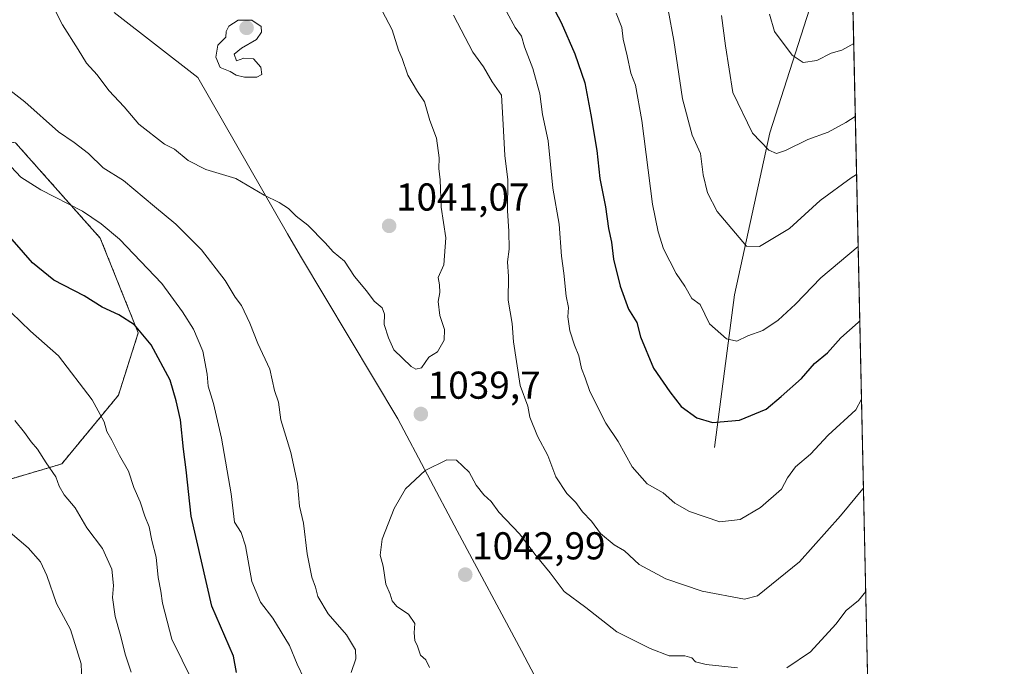
# Model space of a CAD drawing. Units: metres. Extents: x 648218 to 651693, y 4736966 to 4739353.
# Drawn here: x 651438 to 651693, y 4738646 to 4738813 of the extents above; entities that cross this region are included whole.
import ezdxf
from ezdxf.enums import TextEntityAlignment as Align

# ---------------------------------------------------------------- set-up
doc = ezdxf.new("R2010")
doc.units = ezdxf.units.M
doc.header["$MEASUREMENT"] = 0
doc.linetypes.add('TRAZOS', pattern=[0.75, 0.5, -0.25])
for name, color, linetype, lineweight in [('Arbolado forestal', 92, 'TRAZOS', 0), ('Arbolado forestal CxS', 92, 'Continuous', 0), ('Carátula', 7, 'Continuous', 5), ('Comarca', 2, 'Continuous', 13), ('Comarca CxS', 133, 'Continuous', 0), ('Comunidad Autónoma CxS', 142, 'Continuous', 0), ('Corriente natural lineal', 142, 'Continuous', 13), ('Curva de nivel maestra', 36, 'Continuous', 30), ('Curva de nivel normal', 36, 'Continuous', 0), ('Entidad de ámbito territorial', 19, 'Continuous', 0), ('Entidad de ámbito territorial CxS', 92, 'Continuous', 0), ('Espacio natural protegido CxS', 2, 'Continuous', 0), ('Municipio', 9, 'Continuous', 13), ('Municipio CxS', 142, 'Continuous', 0), ('Provincia CxS', 1, 'Continuous', 0), ('Punto de cota en terreno', 7, 'Continuous', 0), ('Rótulo de punto de cota en terreno', 19, 'Continuous', 0)]:
    doc.layers.add(name, color=color, linetype=linetype, lineweight=lineweight)
doc.styles.add('Arial', font='txt', dxfattribs={"height": 0.2})

# ---------------------------------------------------------------- blocks, each defined once
blk = doc.blocks.new('*U160')
at = {"layer": 'Comarca CxS', "color": 133, "linetype": 'Continuous', "lineweight": 0}
blk.add_polyline3d([(651641.64, 4739352.98, 1014.07), (651660.67, 4738487.48, 1062.26), (651638.14, 4738493.44, 1062.57), (651606.34, 4738501.86, 1061.28), (651596.46, 4738536.41, 1068.78), (651596.27, 4738537.08, 1068.78), (651594.41, 4738546.69, 1068.43), (651591.31, 4738562.67, 1064.21), (651586.29, 4738588.58, 1058.6), (651583.7, 4738605.04, 1053.33), (651578.45, 4738626.02, 1047.35), (651572.19, 4738642.26, 1045.05), (651567.91, 4738650.29, 1044.06), (651551.37, 4738681.28, 1041.6), (651535.99, 4738710.12, 1039.38), (651510.95, 4738752.14, 1038.76), (651507.55, 4738757.84, 1039.36), (651484.39, 4738798.19, 1043.72), (651462.86, 4738814.93, 1042.5)], dxfattribs=at)
blk = doc.blocks.new('*U161')
at = {"layer": 'Espacio natural protegido CxS', "color": 2, "linetype": 'Continuous', "lineweight": 0}
blk.add_polyline3d([(649529.72, 4739307.03, 765.79), (651641.64, 4739352.98, 1014.07), (651641.64, 4739352.98, 1014.07), (651679.68, 4737622.98, 876.34)], dxfattribs=at)
blk = doc.blocks.new('*U162')
at = {"layer": 'Espacio natural protegido CxS', "color": 2, "linetype": 'Continuous', "lineweight": 0}
blk.add_polyline3d([(649529.72, 4739307.03, 765.79), (651609.5, 4739352.28, 1014.17), (651641.64, 4739352.98, 1014.07), (651641.64, 4739352.98, 1014.07), (651660.67, 4738487.48, 1062.26), (651679.68, 4737622.98, 876.34)], dxfattribs=at)
blk = doc.blocks.new('*U163')
at = {"layer": 'Comarca CxS', "color": 133, "linetype": 'Continuous', "lineweight": 0}
blk.add_polyline3d([(651641.64, 4739352.98, 1014.07), (651660.67, 4738487.48, 1062.26), (651638.14, 4738493.44, 1062.57), (651606.34, 4738501.86, 1061.28), (651596.46, 4738536.41, 1068.78), (651596.27, 4738537.08, 1068.78), (651594.41, 4738546.69, 1068.43), (651591.31, 4738562.67, 1064.21), (651586.29, 4738588.58, 1058.6), (651583.7, 4738605.04, 1053.33), (651578.45, 4738626.02, 1047.35), (651572.19, 4738642.26, 1045.05), (651567.91, 4738650.28, 1044.06), (651551.37, 4738681.27, 1041.6), (651535.99, 4738710.12, 1039.38), (651510.95, 4738752.14, 1038.76), (651507.55, 4738757.84, 1039.36), (651484.39, 4738798.19, 1043.72), (651462.86, 4738814.93, 1042.5)], dxfattribs=at)
blk = doc.blocks.new('*U164')
at = {"layer": 'Espacio natural protegido CxS', "color": 2, "linetype": 'Continuous', "lineweight": 0}
blk.add_polyline3d([(649529.72, 4739307.03, 765.79), (651641.64, 4739352.98, 1014.07), (651641.64, 4739352.98, 1014.07), (651679.68, 4737622.98, 876.34)], dxfattribs=at)
blk = doc.blocks.new('*U165')
at = {"layer": 'Espacio natural protegido CxS', "color": 2, "linetype": 'Continuous', "lineweight": 0}
blk.add_polyline3d([(649529.72, 4739307.03, 765.79), (651609.5, 4739352.28, 1014.17), (651641.64, 4739352.98, 1014.07), (651641.64, 4739352.98, 1014.07), (651660.67, 4738487.48, 1062.26), (651679.68, 4737622.98, 876.34)], dxfattribs=at)
blk = doc.blocks.new('*U167')
at = {"layer": 'Curva de nivel normal', "color": 36, "linetype": 'Continuous', "lineweight": 0}
for points in [[(651524, 4738644.7, 1035), (651525.16, 4738648.21, 1035), (651525.14, 4738650.51, 1035), (651522.82, 4738654.41, 1035), (651518.02, 4738659.81, 1035), (651515.37, 4738664.31, 1035), (651514.78, 4738666.73, 1035), (651513.88, 4738669.29, 1035), (651512.65, 4738675.34, 1035), (651511.71, 4738683.24, 1035), (651510.67, 4738687.59, 1035), (651510.18, 4738693.43, 1035), (651508.4, 4738701.48, 1035), (651505.84, 4738709.84, 1035), (651505.27, 4738714.43, 1035), (651504.2, 4738717.43, 1035), (651502.98, 4738722.97, 1035), (651499.89, 4738729.59, 1035), (651497.84, 4738734.85, 1035), (651495.68, 4738739.34, 1035), (651494.08, 4738741.54, 1035), (651491.49, 4738745.79, 1035), (651485.39, 4738753.7, 1035), (651478.73, 4738760.4, 1035), (651473.21, 4738764.88, 1035), (651465.22, 4738771.63, 1035), (651460.03, 4738774.93, 1035), (651456.21, 4738778.62, 1035), (651452.51, 4738781.42, 1035), (651448.49, 4738784.22, 1035), (651439.83, 4738791.9, 1035), (651434.34, 4738796.17, 1035)], [(651550.38, 4738814.29, 1035), (651555.37, 4738804.75, 1035), (651558.17, 4738800.92, 1035), (651560.39, 4738797.05, 1035), (651562.82, 4738793.6, 1035), (651563.09, 4738787.64, 1035), (651563.67, 4738778.09, 1035), (651564.4, 4738771.76, 1035), (651564.29, 4738763.76, 1035), (651564.7, 4738758.54, 1035), (651564.72, 4738753.87, 1035), (651564.36, 4738750.66, 1035), (651564.61, 4738746.87, 1035), (651564.47, 4738740.72, 1035), (651565.51, 4738734.76, 1035), (651565.91, 4738730.04, 1035), (651567.63, 4738718.76, 1035), (651569.54, 4738713.37, 1035), (651570.08, 4738710.54, 1035), (651572.05, 4738705.67, 1035), (651574.72, 4738700.7, 1035), (651576.77, 4738695.21, 1035), (651579.64, 4738690.9, 1035), (651581.97, 4738688.56, 1035), (651583.67, 4738686.12, 1035), (651586.01, 4738683.71, 1035), (651588.34, 4738680.52, 1035), (651591.82, 4738677.6, 1035), (651594.53, 4738676.09, 1035), (651598.29, 4738672.54, 1035), (651605.19, 4738668.83, 1035), (651614.57, 4738665.68, 1035), (651625.51, 4738663.61, 1035), (651628.83, 4738664.52, 1035), (651639.69, 4738673.28, 1035), (651650.24, 4738685.15, 1035), (651655.99, 4738692.1, 1035), (651656.17, 4738692.26, 1035)]]:
    blk.add_polyline3d(points, dxfattribs=at)
blk = doc.blocks.new('*U191')
at = {"layer": 'Curva de nivel normal', "color": 36, "linetype": 'Continuous', "lineweight": 0}
for points in [[(651656.75, 4738665.63, 1040), (651654.89, 4738663.27, 1040), (651651.75, 4738660.7, 1040), (651649.03, 4738657.2, 1040), (651642.5, 4738649.99, 1040), (651636.38, 4738645.94, 1040)], [(651623.71, 4738645.92, 1040), (651615.59, 4738646.78, 1040), (651612.82, 4738647.42, 1040), (651611.89, 4738648.49, 1040), (651610.06, 4738648.99, 1040), (651606.06, 4738648.96, 1040), (651601.12, 4738650.88, 1040), (651592.5, 4738655.15, 1040), (651584.57, 4738661.48, 1040), (651578.95, 4738665.59, 1040), (651575.34, 4738670.42, 1040), (651571.72, 4738674.77, 1040), (651567.39, 4738680.49, 1040), (651562.1, 4738686.08, 1040), (651560.12, 4738688.82, 1040), (651558.21, 4738690.52, 1040), (651556.21, 4738693.06, 1040), (651554.43, 4738696.34, 1040), (651551.2, 4738699.44, 1040), (651548.64, 4738699.56, 1040), (651543.09, 4738696.84, 1040), (651538.03, 4738692.12, 1040), (651535.1, 4738687.02, 1040), (651532.01, 4738679.07, 1040), (651531.51, 4738674.98, 1040), (651532.21, 4738672.17, 1040), (651532.96, 4738667.47, 1040), (651534.07, 4738664.9, 1040), (651534.56, 4738663.16, 1040), (651535.8, 4738661.72, 1040), (651538.8, 4738659.73, 1040), (651540.42, 4738657.36, 1040), (651540.23, 4738654.89, 1040), (651540.38, 4738652.99, 1040), (651541.12, 4738651.46, 1040), (651541.92, 4738649.14, 1040), (651543.28, 4738647.93, 1040), (651544.16, 4738646.03, 1040)]]:
    blk.add_polyline3d(points, dxfattribs=at)
blk = doc.blocks.new('*U193')
at = {"layer": 'Curva de nivel normal', "color": 36, "linetype": 'Continuous', "lineweight": 0}
for points in [[(651435.98, 4738680.79, 1010), (651440.63, 4738676.83, 1010), (651443.82, 4738673.28, 1010), (651445.5, 4738669.72, 1010), (651447.98, 4738662.46, 1010), (651451.53, 4738655.76, 1010), (651454.34, 4738646.97, 1010), (651454.48, 4738642.48, 1010), (651453.26, 4738635.77, 1010), (651451.79, 4738632.19, 1010), (651451.31, 4738629.2, 1010), (651451.47, 4738625.31, 1010), (651448.17, 4738623.4, 1010), (651442.54, 4738623.12, 1010), (651438.31, 4738624.55, 1010)], [(651654.06, 4738788.17, 1010), (651651.65, 4738786.6, 1010), (651647.08, 4738784.08, 1010), (651641.82, 4738782.21, 1010), (651636.04, 4738779.36, 1010), (651633.75, 4738778.56, 1010), (651631.73, 4738779.46, 1010), (651627.55, 4738783.84, 1010), (651622.44, 4738794.37, 1010), (651620.58, 4738806.33, 1010), (651619.54, 4738814.17, 1010)]]:
    blk.add_polyline3d(points, dxfattribs=at)
blk = doc.blocks.new('*U194')
at = {"layer": 'Curva de nivel normal', "color": 36, "linetype": 'Continuous', "lineweight": 0}
blk.add_polyline3d([(651631.96, 4738814.54, 1005), (651633.22, 4738810.06, 1005), (651637.8, 4738803.92, 1005), (651640.58, 4738802.04, 1005), (651644.17, 4738802.56, 1005), (651647.86, 4738804.44, 1005), (651650.59, 4738805.26, 1005), (651653.65, 4738806.99, 1005)], dxfattribs=at)
blk = doc.blocks.new('*U200')
at = {"layer": 'Curva de nivel normal', "color": 36, "linetype": 'Continuous', "lineweight": 0}
for points in [[(651654.39, 4738773.16, 1015), (651653, 4738772.29, 1015), (651645.04, 4738766.43, 1015), (651637.08, 4738759.23, 1015), (651629.31, 4738754.58, 1015), (651625.95, 4738754.67, 1015), (651618.39, 4738763.65, 1015), (651615.89, 4738768.41, 1015), (651614.8, 4738773.09, 1015), (651614.1, 4738778.61, 1015), (651611.96, 4738783.32, 1015), (651609.5, 4738792.72, 1015), (651607.27, 4738807.74, 1015), (651605.74, 4738815.65, 1015)], [(651437.17, 4738709.74, 1015), (651439.73, 4738706.64, 1015), (651441.42, 4738704.19, 1015), (651443.06, 4738702.29, 1015), (651445.3, 4738698.78, 1015), (651447.83, 4738695.2, 1015), (651448.68, 4738692.79, 1015), (651449.98, 4738690.56, 1015), (651452.79, 4738687.14, 1015), (651455.79, 4738682.04, 1015), (651459.8, 4738676.71, 1015), (651462.24, 4738671.38, 1015), (651462.67, 4738667.16, 1015), (651462.38, 4738664.06, 1015), (651463.07, 4738659.13, 1015), (651464.39, 4738654.6, 1015), (651465.76, 4738649.14, 1015), (651467.23, 4738644.77, 1015)]]:
    blk.add_polyline3d(points, dxfattribs=at)
blk = doc.blocks.new('*U218')
at = {"layer": 'Curva de nivel normal', "color": 36, "linetype": 'Continuous', "lineweight": 0}
for points in [[(651483.02, 4738642.44, 1020), (651477.72, 4738653.26, 1020), (651475.32, 4738662.62, 1020), (651474.88, 4738665.64, 1020), (651474.2, 4738669.17, 1020), (651473.66, 4738674.42, 1020), (651472.6, 4738678.74, 1020), (651471.86, 4738682.32, 1020), (651470.74, 4738685.07, 1020), (651469.57, 4738688.69, 1020), (651467.92, 4738692.45, 1020), (651466.56, 4738696.65, 1020), (651464.18, 4738700.7, 1020), (651462.26, 4738704.66, 1020), (651460.98, 4738706.88, 1020), (651460.27, 4738709.4, 1020), (651457.18, 4738715.08, 1020), (651448.46, 4738726.37, 1020), (651441.22, 4738732.79, 1020), (651433.76, 4738740, 1020)], [(651592.34, 4738814.77, 1020), (651593.85, 4738811.1, 1020), (651594.19, 4738808.11, 1020), (651595.22, 4738803.83, 1020), (651596.12, 4738799.29, 1020), (651597.32, 4738796.18, 1020), (651599.02, 4738787.09, 1020), (651601.75, 4738765.51, 1020), (651603.2, 4738758.4, 1020), (651604.58, 4738753.97, 1020), (651607.82, 4738747.64, 1020), (651610.11, 4738744.34, 1020), (651611.89, 4738741.15, 1020), (651614.07, 4738739.66, 1020), (651616.43, 4738734.68, 1020), (651620.84, 4738730.76, 1020), (651623.46, 4738730.21, 1020), (651626.35, 4738731.56, 1020), (651630.17, 4738732.95, 1020), (651634.17, 4738735.63, 1020), (651638.64, 4738739.76, 1020), (651645.2, 4738746.48, 1020), (651654.8, 4738754.61, 1020)]]:
    blk.add_polyline3d(points, dxfattribs=at)
blk = doc.blocks.new('*U232')
at = {"layer": 'Curva de nivel maestra', "color": 36, "linetype": 'Continuous', "lineweight": 30}
for points in [[(651494.42, 4738644.68, 1025), (651493.62, 4738648.92, 1025), (651488.06, 4738661.81, 1025), (651482.7, 4738685, 1025), (651481.43, 4738697.01, 1025), (651480.7, 4738702.29, 1025), (651479.98, 4738709.84, 1025), (651478.86, 4738714.78, 1025), (651477.3, 4738720.13, 1025), (651472.35, 4738729.26, 1025), (651468.08, 4738734.37, 1025), (651464.07, 4738736.94, 1025), (651459.77, 4738738.95, 1025), (651455.08, 4738741.9, 1025), (651447.28, 4738745.94, 1025), (651441.74, 4738750.35, 1025), (651434.17, 4738759.09, 1025)], [(651575.92, 4738816.59, 1025), (651578.16, 4738812.38, 1025), (651581.73, 4738804.33, 1025), (651584.24, 4738796.82, 1025), (651585.82, 4738788.59, 1025), (651587.36, 4738779.37, 1025), (651588.12, 4738772.14, 1025), (651589.57, 4738764.82, 1025), (651590.36, 4738759.27, 1025), (651591.17, 4738755.75, 1025), (651591.71, 4738751.29, 1025), (651593.43, 4738744.35, 1025), (651595.54, 4738738.46, 1025), (651597.7, 4738734.95, 1025), (651598.68, 4738731.28, 1025), (651602, 4738723.18, 1025), (651606.18, 4738717.13, 1025), (651609.16, 4738713.34, 1025), (651613.17, 4738710.43, 1025), (651617.2, 4738709.22, 1025), (651624.19, 4738709.83, 1025), (651631.09, 4738712.64, 1025), (651634.94, 4738715.91, 1025), (651640.18, 4738720.55, 1025), (651643.56, 4738724.43, 1025), (651646.9, 4738727.2, 1025), (651650.3, 4738731.04, 1025), (651654.79, 4738735.02, 1025), (651655.22, 4738735.45, 1025)]]:
    blk.add_polyline3d(points, dxfattribs=at)
blk = doc.blocks.new('5PATER')
at = {"layer": 'Carátula', "linetype": 'Continuous', "lineweight": 5}
h = blk.add_hatch(color=250, dxfattribs=at)
edge = h.paths.add_edge_path()
edge.add_ellipse((0, 0.01), major_axis=(-1.33, -1.34), ratio=0.999422, start_angle=0, end_angle=360)

msp = doc.modelspace()

# ---------------------------------------------------------------- linework, layer by layer
at = {"layer": 'Arbolado forestal', "color": 92, "linetype": 'TRAZOS', "lineweight": 0}
for points in [[(651647.07, 4739105.99, 970.59), (651652.87, 4738842.11, 996.86), (651660.55, 4738493.02, 1062.56), (651660.62, 4738489.93, 1062.4), (651660.67, 4738487.49, 1062.26)], [(651249.81, 4738738.07, 985.7), (651250.95, 4738737.66, 985.65), (651287.73, 4738739.64, 992.92), (651304.64, 4738728.82, 987.99), (651312.79, 4738731.66, 990.09), (651330.24, 4738741.19, 996.49), (651359.16, 4738749.25, 1005.48), (651365.15, 4738741.84, 1002.59), (651377.03, 4738729.56, 1000.22), (651391.19, 4738707.19, 999.27), (651409.01, 4738688.78, 1003.3), (651424.81, 4738691.26, 1010.3), (651449.32, 4738698.52, 1015.74), (651463.92, 4738716.21, 1021.31), (651469.05, 4738732.29, 1024.74), (651459.27, 4738756.72, 1028.71), (651437.4, 4738781.35, 1031.77), (651413.77, 4738784.93, 1027.73), (651400.94, 4738823.24, 1034.18)]]:
    msp.add_polyline3d(points, dxfattribs=at)
at = {"layer": 'Arbolado forestal CxS', "color": 92, "linetype": 'Continuous', "lineweight": 0}
for points in [[(651647.07, 4739105.99, 970.59), (651660.67, 4738487.49, 1062.26)], [(651400.94, 4738823.24, 1034.18), (651413.77, 4738784.93, 1027.73), (651437.4, 4738781.35, 1031.77), (651459.27, 4738756.72, 1028.71), (651469.05, 4738732.29, 1024.74), (651463.92, 4738716.21, 1021.31), (651449.32, 4738698.52, 1015.74), (651424.81, 4738691.26, 1010.3), (651409.02, 4738688.78, 1003.3), (651391.19, 4738707.19, 999.27), (651377.03, 4738729.56, 1000.22), (651365.15, 4738741.84, 1002.59), (651359.17, 4738749.25, 1005.48), (651330.24, 4738741.19, 996.49), (651312.8, 4738731.66, 990.09), (651304.64, 4738728.82, 987.99), (651287.73, 4738739.64, 992.92), (651250.95, 4738737.66, 985.65), (651249.81, 4738738.07, 985.7), (651238.08, 4738742.27, 987.16), (651223.21, 4738749.35, 990.4)], [(651424.81, 4738691.26, 1010.3), (651449.32, 4738698.52, 1015.74), (651463.92, 4738716.21, 1021.31), (651469.05, 4738732.29, 1024.74), (651459.27, 4738756.72, 1028.71), (651437.4, 4738781.35, 1031.77)]]:
    msp.add_polyline3d(points, dxfattribs=at)
at = {"layer": 'Comarca', "color": 2, "linetype": 'Continuous', "lineweight": 13}
msp.add_polyline3d([(651660.67, 4738487.48, 1062.26), (651638.14, 4738493.44, 1062.57), (651606.34, 4738501.86, 1061.28), (651596.46, 4738536.41, 1068.78), (651596.27, 4738537.08, 1068.78), (651594.41, 4738546.69, 1068.43), (651591.31, 4738562.67, 1064.21), (651586.29, 4738588.58, 1058.6), (651583.7, 4738605.04, 1053.33), (651578.45, 4738626.02, 1047.35), (651572.19, 4738642.26, 1045.05), (651567.91, 4738650.29, 1044.06), (651551.37, 4738681.28, 1041.6), (651535.99, 4738710.12, 1039.38), (651510.95, 4738752.14, 1038.76), (651507.55, 4738757.84, 1039.36), (651484.39, 4738798.19, 1043.72), (651462.86, 4738814.93, 1042.5)], dxfattribs=at)
msp.add_polyline3d([(651660.67, 4738487.48, 1062.26), (651638.14, 4738493.44, 1062.57), (651606.34, 4738501.86, 1061.28), (651596.46, 4738536.41, 1068.78), (651596.27, 4738537.08, 1068.78), (651594.41, 4738546.69, 1068.43), (651591.31, 4738562.67, 1064.21), (651586.29, 4738588.58, 1058.6), (651583.7, 4738605.04, 1053.33), (651578.45, 4738626.02, 1047.35), (651572.19, 4738642.26, 1045.05), (651567.91, 4738650.29, 1044.06), (651551.37, 4738681.28, 1041.6), (651535.99, 4738710.12, 1039.38), (651510.95, 4738752.14, 1038.76), (651507.55, 4738757.84, 1039.36), (651484.39, 4738798.19, 1043.72), (651462.86, 4738814.93, 1042.5)], dxfattribs=at)
at = {"layer": 'Comarca CxS', "color": 133, "linetype": 'Continuous', "lineweight": 0}
for points in [[(651462.86, 4738814.93, 1042.5), (651484.39, 4738798.19, 1043.72), (651507.55, 4738757.84, 1039.36), (651510.95, 4738752.14, 1038.76), (651535.99, 4738710.12, 1039.38), (651551.37, 4738681.28, 1041.6), (651567.91, 4738650.29, 1044.06), (651572.19, 4738642.26, 1045.05), (651578.45, 4738626.02, 1047.35), (651583.7, 4738605.04, 1053.33), (651586.29, 4738588.58, 1058.6), (651591.31, 4738562.67, 1064.21), (651594.41, 4738546.69, 1068.43), (651596.27, 4738537.08, 1068.78), (651596.46, 4738536.41, 1068.78), (651606.34, 4738501.86, 1061.28), (651638.14, 4738493.44, 1062.57), (651660.67, 4738487.48, 1062.26), (651682.79, 4737481.53, 882.88)], [(651462.86, 4738814.93, 1042.5), (651484.39, 4738798.19, 1043.72), (651507.55, 4738757.84, 1039.36), (651510.95, 4738752.14, 1038.76), (651535.99, 4738710.12, 1039.38), (651551.37, 4738681.27, 1041.6), (651567.91, 4738650.28, 1044.06), (651572.19, 4738642.26, 1045.05), (651578.45, 4738626.02, 1047.35), (651583.7, 4738605.04, 1053.33), (651586.29, 4738588.58, 1058.6), (651591.31, 4738562.67, 1064.21), (651594.41, 4738546.69, 1068.43), (651596.27, 4738537.08, 1068.78), (651596.46, 4738536.41, 1068.78), (651606.34, 4738501.86, 1061.28), (651638.14, 4738493.44, 1062.57), (651660.67, 4738487.48, 1062.26), (651682.79, 4737481.53, 882.88)]]:
    msp.add_polyline3d(points, dxfattribs=at)
at = {"layer": 'Comunidad Autónoma CxS', "color": 142, "linetype": 'Continuous', "lineweight": 0}
msp.add_polyline3d([(651269.79, 4737030.48, 866.87), (648283.63, 4736965.55, 766.82), (648233.93, 4739278.83, 842.73), (651641.64, 4739352.98, 1014.07), (651682.79, 4737481.53, 882.88), (651692.51, 4737039.67, 799.22), (651269.79, 4737030.48, 866.87)], close=True, dxfattribs=at)
msp.add_polyline3d([(651269.79, 4737030.48, 866.87), (648283.63, 4736965.55, 766.82), (648233.93, 4739278.83, 842.73), (651641.64, 4739352.98, 1014.07), (651682.79, 4737481.53, 882.88), (651692.51, 4737039.67, 799.22), (651269.79, 4737030.48, 866.87)], close=True, dxfattribs=at)
at = {"layer": 'Corriente natural lineal', "color": 142, "linetype": 'Continuous', "lineweight": 13}
msp.add_polyline3d([(651617.74, 4738702.76, 1026.46), (651622.86, 4738742.15, 1017.62), (651632.02, 4738783.89, 1009.4), (651642.26, 4738815.86, 1002.8), (651652.87, 4738842.1, 996.86), (651652.87, 4738842.11, 996.86)], dxfattribs=at)
at = {"layer": 'Curva de nivel normal', "color": 36, "linetype": 'Continuous', "lineweight": 0}
for points in [[(651540.64, 4738722.97, 1040), (651542.13, 4738723.34, 1040), (651544, 4738726.08, 1040), (651546.24, 4738727.43, 1040), (651547.95, 4738730.45, 1040), (651548.04, 4738733.18, 1040), (651546.89, 4738736.78, 1040), (651546.42, 4738740.43, 1040), (651546.89, 4738742.76, 1040), (651546.78, 4738744.72, 1040), (651546.46, 4738746.62, 1040), (651547.92, 4738749.87, 1040), (651548.4, 4738756.8, 1040), (651547.19, 4738764.76, 1040), (651546.92, 4738771.76, 1040), (651546.6, 4738774.76, 1040), (651546.7, 4738777.46, 1040), (651545.97, 4738782.58, 1040), (651544.31, 4738787.13, 1040), (651542.91, 4738791.96, 1040), (651541.14, 4738794.59, 1040), (651538.57, 4738798.82, 1040), (651537.15, 4738803.06, 1040), (651536.24, 4738805.25, 1040), (651534.53, 4738810.47, 1040), (651527.67, 4738823.67, 1040)], [(651446.09, 4738818.65, 1040), (651449.55, 4738811.78, 1040), (651453.55, 4738805.45, 1040), (651455.67, 4738801.9, 1040), (651458.46, 4738798.87, 1040), (651461.43, 4738794.82, 1040), (651465.43, 4738790.59, 1040), (651469.19, 4738786.19, 1040), (651475.81, 4738780.98, 1040), (651478.42, 4738779.73, 1040), (651481.9, 4738776.75, 1040), (651486.53, 4738774.44, 1040), (651494.19, 4738772.11, 1040), (651501.56, 4738767.81, 1040), (651505.39, 4738765.97, 1040), (651507.8, 4738764.38, 1040), (651509.8, 4738762.41, 1040), (651512.77, 4738760.14, 1040), (651517.3, 4738755.58, 1040), (651519.31, 4738753.22, 1040), (651522.27, 4738750.78, 1040), (651524.86, 4738746.85, 1040), (651527.94, 4738743.12, 1040), (651529.96, 4738740.51, 1040), (651531.98, 4738738.8, 1040), (651532.62, 4738737.18, 1040), (651532.48, 4738734.44, 1040), (651533.59, 4738731.04, 1040), (651534.99, 4738727.94, 1040), (651539.48, 4738723.64, 1040), (651540.64, 4738722.97, 1040)], [(651499.67, 4738798.28, 1045), (651500.96, 4738798.99, 1045), (651500.72, 4738800.88, 1045), (651498.8, 4738803, 1045), (651496.3, 4738803.19, 1045), (651494.38, 4738802.48, 1045), (651493.8, 4738804.19, 1045), (651495.67, 4738805.78, 1045), (651499.55, 4738807.98, 1045), (651500.84, 4738809.91, 1045), (651500.77, 4738811.35, 1045), (651498.38, 4738812.99, 1045), (651494.85, 4738813.02, 1045), (651492.4, 4738811.48, 1045), (651491.74, 4738810.07, 1045), (651491.67, 4738808.64, 1045), (651489.57, 4738806.54, 1045), (651489.03, 4738803.47, 1045), (651490.16, 4738800.74, 1045), (651492.8, 4738799.71, 1045), (651494.3, 4738798.8, 1045), (651496.5, 4738798.32, 1045), (651499.67, 4738798.28, 1045)], [(651655.66, 4738715.22, 1030), (651654.17, 4738712.48, 1030), (651647.09, 4738705.95, 1030), (651642.52, 4738701.06, 1030), (651638.61, 4738697.76, 1030), (651636.56, 4738694.96, 1030), (651635.05, 4738692.02, 1030), (651629.62, 4738687.27, 1030), (651624.36, 4738684.2, 1030), (651619.14, 4738683.6, 1030), (651611.29, 4738686.22, 1030), (651607.48, 4738688.42, 1030), (651604.45, 4738691.05, 1030), (651600.4, 4738693.33, 1030), (651596.52, 4738697.78, 1030), (651592.88, 4738704.26, 1030), (651589.68, 4738709, 1030), (651585.58, 4738717.22, 1030), (651584.34, 4738720.76, 1030), (651583.41, 4738723.09, 1030), (651582.76, 4738726.43, 1030), (651581.61, 4738729.11, 1030), (651580.41, 4738732.83, 1030), (651579.87, 4738736.46, 1030), (651580.03, 4738738.82, 1030), (651579.46, 4738741.78, 1030), (651578.84, 4738747.76, 1030), (651578.25, 4738752.09, 1030), (651577.68, 4738760.37, 1030), (651576.06, 4738769.67, 1030), (651574.78, 4738781.88, 1030), (651573.38, 4738788.68, 1030), (651572.67, 4738793.95, 1030), (651570.88, 4738800.56, 1030), (651568.71, 4738806.11, 1030), (651567.95, 4738808.84, 1030), (651566.31, 4738811.11, 1030), (651564.12, 4738815.06, 1030)], [(651436.29, 4738775.19, 1030), (651438.76, 4738772.5, 1030), (651443.91, 4738769.18, 1030), (651454.65, 4738763.73, 1030), (651459.52, 4738760.42, 1030), (651464.23, 4738756.47, 1030), (651475.14, 4738745.05, 1030), (651480.46, 4738737.71, 1030), (651483.32, 4738733.24, 1030), (651485.72, 4738727.64, 1030), (651486.85, 4738721.67, 1030), (651487.05, 4738718.57, 1030), (651488.47, 4738714.11, 1030), (651490.52, 4738705.16, 1030), (651492.99, 4738690.78, 1030), (651493.93, 4738683.44, 1030), (651495.62, 4738680.83, 1030), (651496.75, 4738677.35, 1030), (651498.4, 4738668.19, 1030), (651500.62, 4738662.84, 1030), (651503.76, 4738658.72, 1030), (651508.1, 4738651.66, 1030), (651510.02, 4738646.82, 1030), (651511.82, 4738643.06, 1030)]]:
    msp.add_polyline3d(points, dxfattribs=at)
at = {"layer": 'Entidad de ámbito territorial', "color": 19, "linetype": 'Continuous', "lineweight": 0}
msp.add_polyline3d([(651660.67, 4738487.48, 1062.26), (651638.14, 4738493.44, 1062.57), (651606.34, 4738501.86, 1061.28), (651596.46, 4738536.41, 1068.78), (651596.27, 4738537.08, 1068.78), (651594.41, 4738546.69, 1068.43), (651591.31, 4738562.67, 1064.21), (651586.29, 4738588.58, 1058.6), (651583.7, 4738605.04, 1053.33), (651578.45, 4738626.02, 1047.35), (651572.19, 4738642.26, 1045.05), (651567.91, 4738650.29, 1044.06), (651551.37, 4738681.28, 1041.6), (651535.99, 4738710.12, 1039.38), (651510.95, 4738752.14, 1038.76), (651507.55, 4738757.84, 1039.36), (651484.39, 4738798.19, 1043.72), (651462.86, 4738814.93, 1042.5)], dxfattribs=at)
at = {"layer": 'Entidad de ámbito territorial CxS', "color": 92, "linetype": 'Continuous', "lineweight": 0}
msp.add_polyline3d([(651641.64, 4739352.98, 1014.07), (651660.67, 4738487.48, 1062.26), (651660.67, 4738487.48, 1062.26), (651638.14, 4738493.44, 1062.57), (651606.34, 4738501.86, 1061.28), (651596.46, 4738536.41, 1068.78), (651596.27, 4738537.08, 1068.78), (651594.41, 4738546.69, 1068.43), (651591.31, 4738562.67, 1064.21), (651586.29, 4738588.58, 1058.6), (651583.7, 4738605.04, 1053.33), (651578.45, 4738626.02, 1047.35), (651572.19, 4738642.26, 1045.05), (651567.91, 4738650.29, 1044.06), (651551.37, 4738681.28, 1041.6), (651535.99, 4738710.12, 1039.38), (651510.95, 4738752.14, 1038.76), (651507.55, 4738757.84, 1039.36), (651484.39, 4738798.19, 1043.72), (651462.86, 4738814.93, 1042.5)], dxfattribs=at)
msp.add_polyline3d([(651641.64, 4739352.98, 1014.07), (651660.67, 4738487.48, 1062.26), (651660.67, 4738487.48, 1062.26), (651638.14, 4738493.44, 1062.57), (651606.34, 4738501.86, 1061.28), (651596.46, 4738536.41, 1068.78), (651596.27, 4738537.08, 1068.78), (651594.41, 4738546.69, 1068.43), (651591.31, 4738562.67, 1064.21), (651586.29, 4738588.58, 1058.6), (651583.7, 4738605.04, 1053.33), (651578.45, 4738626.02, 1047.35), (651572.19, 4738642.26, 1045.05), (651567.91, 4738650.29, 1044.06), (651551.37, 4738681.28, 1041.6), (651535.99, 4738710.12, 1039.38), (651510.95, 4738752.14, 1038.76), (651507.55, 4738757.84, 1039.36), (651484.39, 4738798.19, 1043.72), (651462.86, 4738814.93, 1042.5)], dxfattribs=at)
at = {"layer": 'Municipio', "color": 9, "linetype": 'Continuous', "lineweight": 13}
msp.add_polyline3d([(651660.67, 4738487.48, 1062.26), (651638.14, 4738493.44, 1062.57), (651606.34, 4738501.86, 1061.28), (651596.46, 4738536.41, 1068.78), (651596.27, 4738537.08, 1068.78), (651594.41, 4738546.69, 1068.43), (651591.31, 4738562.67, 1064.21), (651586.29, 4738588.58, 1058.6), (651583.7, 4738605.04, 1053.33), (651578.45, 4738626.02, 1047.35), (651572.19, 4738642.26, 1045.05), (651567.91, 4738650.29, 1044.06), (651551.37, 4738681.28, 1041.6), (651535.99, 4738710.12, 1039.38), (651510.95, 4738752.14, 1038.76), (651507.55, 4738757.84, 1039.36), (651484.39, 4738798.19, 1043.72), (651462.86, 4738814.93, 1042.5)], dxfattribs=at)
msp.add_polyline3d([(651660.67, 4738487.48, 1062.26), (651638.14, 4738493.44, 1062.57), (651606.34, 4738501.86, 1061.28), (651596.46, 4738536.41, 1068.78), (651596.27, 4738537.08, 1068.78), (651594.41, 4738546.69, 1068.43), (651591.31, 4738562.67, 1064.21), (651586.29, 4738588.58, 1058.6), (651583.7, 4738605.04, 1053.33), (651578.45, 4738626.02, 1047.35), (651572.19, 4738642.26, 1045.05), (651567.91, 4738650.29, 1044.06), (651551.37, 4738681.28, 1041.6), (651535.99, 4738710.12, 1039.38), (651510.95, 4738752.14, 1038.76), (651507.55, 4738757.84, 1039.36), (651484.39, 4738798.19, 1043.72), (651462.86, 4738814.93, 1042.5)], dxfattribs=at)
at = {"layer": 'Municipio CxS', "color": 142, "linetype": 'Continuous', "lineweight": 0}
for points in [[(651641.64, 4739352.98, 1014.07), (651660.67, 4738487.48, 1062.26), (651660.67, 4738487.48, 1062.26), (651638.14, 4738493.44, 1062.57), (651606.34, 4738501.86, 1061.28), (651596.46, 4738536.41, 1068.78), (651596.27, 4738537.08, 1068.78), (651594.41, 4738546.69, 1068.43), (651591.31, 4738562.67, 1064.21), (651586.29, 4738588.58, 1058.6), (651583.7, 4738605.04, 1053.33), (651578.45, 4738626.02, 1047.35), (651572.19, 4738642.26, 1045.05), (651567.91, 4738650.29, 1044.06), (651551.37, 4738681.28, 1041.6), (651535.99, 4738710.12, 1039.38), (651510.95, 4738752.14, 1038.76), (651507.55, 4738757.84, 1039.36), (651484.39, 4738798.19, 1043.72), (651462.86, 4738814.93, 1042.5)], [(651641.64, 4739352.98, 1014.07), (651660.67, 4738487.48, 1062.26), (651660.67, 4738487.48, 1062.26), (651638.14, 4738493.44, 1062.57), (651606.34, 4738501.86, 1061.28), (651596.46, 4738536.41, 1068.78), (651596.27, 4738537.08, 1068.78), (651594.41, 4738546.69, 1068.43), (651591.31, 4738562.67, 1064.21), (651586.29, 4738588.58, 1058.6), (651583.7, 4738605.04, 1053.33), (651578.45, 4738626.02, 1047.35), (651572.19, 4738642.26, 1045.05), (651567.91, 4738650.29, 1044.06), (651551.37, 4738681.28, 1041.6), (651535.99, 4738710.12, 1039.38), (651510.95, 4738752.14, 1038.76), (651507.55, 4738757.84, 1039.36), (651484.39, 4738798.19, 1043.72), (651462.86, 4738814.93, 1042.5)], [(651462.86, 4738814.93, 1042.5), (651484.39, 4738798.19, 1043.72), (651507.55, 4738757.84, 1039.36), (651510.95, 4738752.14, 1038.76), (651535.99, 4738710.12, 1039.38), (651551.37, 4738681.28, 1041.6), (651567.91, 4738650.29, 1044.06), (651572.19, 4738642.26, 1045.05), (651578.45, 4738626.02, 1047.35), (651583.7, 4738605.04, 1053.33), (651586.29, 4738588.58, 1058.6), (651591.31, 4738562.67, 1064.21), (651594.41, 4738546.69, 1068.43), (651596.27, 4738537.08, 1068.78), (651596.46, 4738536.41, 1068.78), (651606.34, 4738501.86, 1061.28), (651638.14, 4738493.44, 1062.57), (651660.67, 4738487.48, 1062.26), (651660.67, 4738487.48, 1062.26), (651682.79, 4737481.53, 882.88)], [(651462.86, 4738814.93, 1042.5), (651484.39, 4738798.19, 1043.72), (651507.55, 4738757.84, 1039.36), (651510.95, 4738752.14, 1038.76), (651535.99, 4738710.12, 1039.38), (651551.37, 4738681.28, 1041.6), (651567.91, 4738650.29, 1044.06), (651572.19, 4738642.26, 1045.05), (651578.45, 4738626.02, 1047.35), (651583.7, 4738605.04, 1053.33), (651586.29, 4738588.58, 1058.6), (651591.31, 4738562.67, 1064.21), (651594.41, 4738546.69, 1068.43), (651596.27, 4738537.08, 1068.78), (651596.46, 4738536.41, 1068.78), (651606.34, 4738501.86, 1061.28), (651638.14, 4738493.44, 1062.57), (651660.67, 4738487.48, 1062.26), (651660.67, 4738487.48, 1062.26), (651682.79, 4737481.53, 882.88)]]:
    msp.add_polyline3d(points, dxfattribs=at)
at = {"layer": 'Provincia CxS', "color": 1, "linetype": 'Continuous', "lineweight": 0}
msp.add_polyline3d([(651692.51, 4737039.67, 799.22), (648283.63, 4736965.55, 766.82), (648233.93, 4739278.83, 842.73), (651641.64, 4739352.98, 1014.07), (651692.51, 4737039.67, 799.22)], close=True, dxfattribs=at)
msp.add_polyline3d([(651692.51, 4737039.67, 799.22), (648283.63, 4736965.55, 766.82), (648233.93, 4739278.83, 842.73), (651641.64, 4739352.98, 1014.07), (651692.51, 4737039.67, 799.22)], close=True, dxfattribs=at)

# ---------------------------------------------------------------- block references
at = {"layer": 'Comarca CxS', "color": 133, "linetype": 'Continuous', "lineweight": 0}
for name in ['*U160', '*U163']:
    msp.add_blockref(name, (0, 0), dxfattribs=at)
at = {"layer": 'Curva de nivel maestra', "color": 36, "linetype": 'Continuous', "lineweight": 30}
msp.add_blockref('*U232', (0, 0), dxfattribs=at)
at = {"layer": 'Curva de nivel normal', "color": 36, "linetype": 'Continuous', "lineweight": 0}
for name in ['*U194', '*U193', '*U200', '*U218', '*U167', '*U191']:
    msp.add_blockref(name, (0, 0), dxfattribs=at)
at = {"layer": 'Espacio natural protegido CxS', "color": 2, "linetype": 'Continuous', "lineweight": 0}
for name in ['*U161', '*U162', '*U164', '*U165']:
    msp.add_blockref(name, (0, 0), dxfattribs=at)
at = {"layer": 'Punto de cota en terreno', "linetype": 'Continuous', "lineweight": 0}
for p in [(651497, 4738811, 1045.63), (651533.79, 4738759.92, 1041.07), (651541.97, 4738711.38, 1039.7), (651553.42, 4738669.93, 1042.99)]:
    msp.add_blockref('5PATER', p, dxfattribs=at)

# ---------------------------------------------------------------- texts
at = {"layer": 'Rótulo de punto de cota en terreno', "color": 19, "linetype": 'Continuous', "lineweight": 0, "style": 'Arial'}
for s, p in [('1041,07', (651535.55, 4738761.68)), ('1039,7', (651543.73, 4738713.14)), ('1042,99', (651555.18, 4738671.69))]:
    msp.add_text(s, height=7, dxfattribs=at).set_placement(p, align=Align.BOTTOM_LEFT)

doc.saveas('drawing.dxf')
